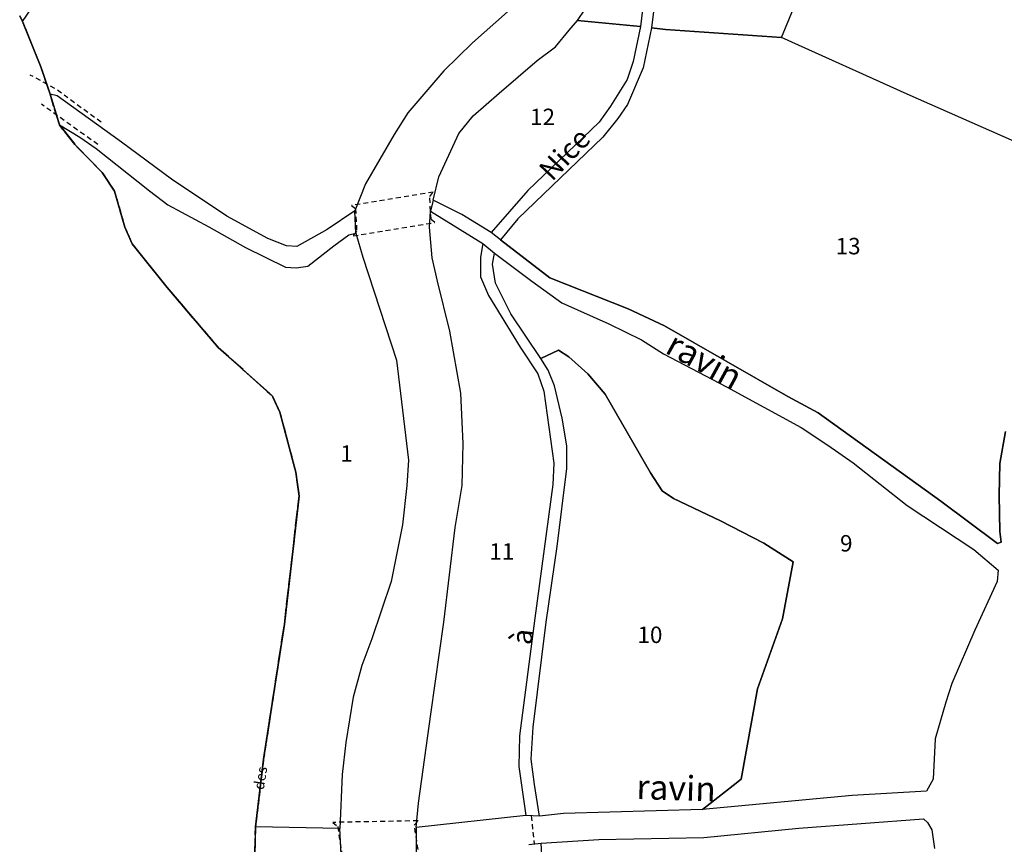
# Model space of a CAD drawing. Units: metres. Extents: x 1030542 to 1040825, y 6335779 to 6352073.
# Drawn here: x 1031042 to 1031162, y 6337287 to 6337387 of the extents above; entities that cross this region are included whole.
import ezdxf
from ezdxf.enums import TextEntityAlignment as Align

# ---------------------------------------------------------------- set-up
doc = ezdxf.new("R2010")
doc.units = ezdxf.units.M
for name, pattern in [('TOPO1', [1, 0.6, -0.4]), ('TOPO2', [2.4, 2, -0.4]), ('TOPO5', [5.4, 3, -1, 0.4, -1])]:
    doc.linetypes.add(name, pattern=pattern)
for name, color, linetype in [('ig_cad_detail_lineaire', 252, 'TOPO1'), ('ig_cad_divers_texte', 8, 'CONTINUOUS'), ('ig_cad_hydro', 140, 'CONTINUOUS'), ('ig_cad_lieudit', 7, 'ByLayer'), ('ig_cad_limcom', 1, 'TOPO5'), ('ig_cad_nom_voie', 8, 'CONTINUOUS'), ('ig_cad_parcel', 3, 'CONTINUOUS'), ('ig_cad_parcel_num', 3, 'CONTINUOUS'), ('ig_cad_section', 20, 'TOPO2')]:
    doc.layers.add(name, color=color, linetype=linetype)
doc.styles.add('Times New Roman', font='times.ttf')

msp = doc.modelspace()

# ---------------------------------------------------------------- linework, layer by layer
at = {"layer": 'ig_cad_detail_lineaire'}
for points in [[(1031042.08, 6337387.16), (1031042.44, 6337386.46), (1031044.64, 6337380.94), (1031045.78, 6337377.62), (1031046.9, 6337373.9), (1031048.79, 6337371.51), (1031052.12, 6337368.11), (1031053.59, 6337365.87), (1031054.86, 6337361.5), (1031055.73, 6337359.47), (1031059.99, 6337354.16), (1031066.21, 6337346.88), (1031072.8, 6337340.98), (1031073.69, 6337339.04), (1031075.63, 6337331.75), (1031076.03, 6337328.82), (1031074.24, 6337313.28), (1031071.72, 6337296.87), (1031070.73, 6337288.67), (1031070.65, 6337285.3)], [(1031051.99, 6337374.23), (1031046.35, 6337378.34), (1031043.37, 6337379.95)], [(1031051.56, 6337371.52), (1031044.71, 6337376.44)], [(1031104.24, 6337289.99), (1031104.6, 6337286.58)]]:
    msp.add_lwpolyline(points, dxfattribs=at)
for points in [[(1031082.6, 6337360.43), (1031092.54, 6337362.06), (1031092.06, 6337362.44), (1031091.9, 6337365.21), (1031092.33, 6337365.74), (1031082.4, 6337364.12), (1031082.88, 6337363.73), (1031083.03, 6337360.97)], [(1031080.86, 6337284.24), (1031091.23, 6337284.42), (1031090.63, 6337284.93), (1031090.03, 6337288.86), (1031090.49, 6337289.4), (1031080.11, 6337289.2), (1031080.72, 6337288.7), (1031081.31, 6337284.77)]]:
    msp.add_lwpolyline(points, close=True, dxfattribs=at)
at = {"layer": 'ig_cad_hydro'}
for points in [[(1031082.93, 6337360.77), (1031082.82, 6337363.45), (1031079.46, 6337361.2), (1031075.75, 6337359.12), (1031074.49, 6337359.21), (1031072.24, 6337360.1), (1031067.26, 6337362.81), (1031060.51, 6337367.33), (1031054.45, 6337371.82), (1031046.62, 6337377.43), (1031045.78, 6337377.62), (1031046.9, 6337373.9), (1031049.4, 6337372.41), (1031051.38, 6337371.05), (1031057.86, 6337365.91), (1031060.09, 6337364.19), (1031065.07, 6337361.53), (1031069.53, 6337359.01), (1031074.36, 6337356.62), (1031075.68, 6337356.54), (1031077.08, 6337356.77), (1031080.26, 6337359.22), (1031082.09, 6337360.54)], [(1031081.13, 6337285.31), (1031080.98, 6337288.45), (1031070.73, 6337288.67), (1031070.65, 6337285.3), (1031075.41, 6337285.48)]]:
    msp.add_lwpolyline(points, close=True, dxfattribs=at)
for points in [[(1031161.86, 6337336.67), (1031161.17, 6337332.77), (1031161.08, 6337328.93), (1031161.18, 6337324.52), (1031161.32, 6337323.22), (1031160.89, 6337323.08), (1031153.99, 6337328.22), (1031139.1, 6337338.93), (1031135.42, 6337340.92), (1031120.45, 6337349.52), (1031116.03, 6337351.57), (1031106.48, 6337355.33), (1031100.52, 6337359.96), (1031099.35, 6337360.85), (1031095.79, 6337363.04), (1031092.31, 6337364.77), (1031092.01, 6337363.44), (1031098.35, 6337359.52), (1031099.77, 6337358.34), (1031104.31, 6337354.93), (1031107.97, 6337352.28), (1031113.65, 6337349.75), (1031117.63, 6337347.79), (1031120.3, 6337346.11), (1031127.98, 6337342.11), (1031137.04, 6337337.16), (1031140.28, 6337335.01), (1031143.37, 6337332.86), (1031149.91, 6337327.67), (1031158.03, 6337322.34), (1031160.98, 6337319.82), (1031160.86, 6337318.47), (1031158.15, 6337312.55), (1031155.36, 6337306.07), (1031154.61, 6337303.8), (1031153.31, 6337299.35), (1031153.08, 6337294.47), (1031152.28, 6337293.01), (1031143.24, 6337292.47), (1031125.03, 6337290.79), (1031108.17, 6337290.3), (1031105.26, 6337289.95), (1031103.58, 6337290.03), (1031090.26, 6337288.57), (1031090.27, 6337285.62)], [(1031103.94, 6337286.51), (1031105.45, 6337286.68), (1031112.44, 6337287.12), (1031125.19, 6337287.38), (1031136.75, 6337288.49), (1031151.89, 6337289.64), (1031152.39, 6337289.19), (1031152.91, 6337288.3), (1031153.25, 6337286.04)]]:
    msp.add_lwpolyline(points, dxfattribs=at)
at = {"layer": 'ig_cad_lieudit'}
msp.add_lwpolyline([(1031042.08, 6337387.16), (1031042.44, 6337386.46), (1031044.64, 6337380.94), (1031045.78, 6337377.62), (1031046.9, 6337373.9), (1031048.79, 6337371.51), (1031052.12, 6337368.11), (1031053.59, 6337365.87), (1031054.86, 6337361.5), (1031055.73, 6337359.47), (1031059.99, 6337354.16), (1031066.21, 6337346.88), (1031072.8, 6337340.98), (1031073.69, 6337339.04), (1031075.63, 6337331.75), (1031076.03, 6337328.82), (1031074.24, 6337313.28), (1031071.72, 6337296.87), (1031070.73, 6337288.67), (1031070.65, 6337285.3)], dxfattribs=at)
at = {"layer": 'ig_cad_limcom'}
msp.add_lwpolyline([(1031042.08, 6337387.16), (1031042.44, 6337386.46), (1031044.64, 6337380.94), (1031045.78, 6337377.62), (1031046.9, 6337373.9), (1031048.79, 6337371.51), (1031052.12, 6337368.11), (1031053.59, 6337365.87), (1031054.86, 6337361.5), (1031055.73, 6337359.47), (1031059.99, 6337354.16), (1031066.21, 6337346.88), (1031072.8, 6337340.98), (1031073.69, 6337339.04), (1031075.63, 6337331.75), (1031076.03, 6337328.82), (1031074.24, 6337313.28), (1031071.72, 6337296.87), (1031070.73, 6337288.67), (1031070.65, 6337285.3)], dxfattribs=at)
msp.add_lwpolyline([(1031042.08, 6337387.16), (1031042.44, 6337386.46), (1031044.64, 6337380.94), (1031045.78, 6337377.62), (1031046.9, 6337373.9), (1031048.79, 6337371.51), (1031052.12, 6337368.11), (1031053.59, 6337365.87), (1031054.86, 6337361.5), (1031055.73, 6337359.47), (1031059.99, 6337354.16), (1031066.21, 6337346.88), (1031072.8, 6337340.98), (1031073.69, 6337339.04), (1031075.63, 6337331.75), (1031076.03, 6337328.82), (1031074.24, 6337313.28), (1031071.72, 6337296.87), (1031070.73, 6337288.67), (1031070.65, 6337285.3)], dxfattribs=at)
msp.add_lwpolyline([(1031042.08, 6337387.16), (1031042.44, 6337386.46), (1031044.64, 6337380.94), (1031045.78, 6337377.62), (1031046.9, 6337373.9), (1031048.79, 6337371.51), (1031052.12, 6337368.11), (1031053.59, 6337365.87), (1031054.86, 6337361.5), (1031055.73, 6337359.47), (1031059.99, 6337354.16), (1031066.21, 6337346.88), (1031072.8, 6337340.98), (1031073.69, 6337339.04), (1031075.63, 6337331.75), (1031076.03, 6337328.82), (1031074.24, 6337313.28), (1031071.72, 6337296.87), (1031070.73, 6337288.67), (1031070.65, 6337285.3)], dxfattribs=at)
msp.add_lwpolyline([(1031042.08, 6337387.16), (1031042.44, 6337386.46), (1031044.64, 6337380.94), (1031045.78, 6337377.62), (1031046.9, 6337373.9), (1031048.79, 6337371.51), (1031052.12, 6337368.11), (1031053.59, 6337365.87), (1031054.86, 6337361.5), (1031055.73, 6337359.47), (1031059.99, 6337354.16), (1031066.21, 6337346.88), (1031072.8, 6337340.98), (1031073.69, 6337339.04), (1031075.63, 6337331.75), (1031076.03, 6337328.82), (1031074.24, 6337313.28), (1031071.72, 6337296.87), (1031070.73, 6337288.67), (1031070.65, 6337285.3)], dxfattribs=at)
msp.add_lwpolyline([(1031042.08, 6337387.16), (1031042.44, 6337386.46), (1031044.64, 6337380.94), (1031045.78, 6337377.62), (1031046.9, 6337373.9), (1031048.79, 6337371.51), (1031052.12, 6337368.11), (1031053.59, 6337365.87), (1031054.86, 6337361.5), (1031055.73, 6337359.47), (1031059.99, 6337354.16), (1031066.21, 6337346.88), (1031072.8, 6337340.98), (1031073.69, 6337339.04), (1031075.63, 6337331.75), (1031076.03, 6337328.82), (1031074.24, 6337313.28), (1031071.72, 6337296.87), (1031070.73, 6337288.67), (1031070.65, 6337285.3)], dxfattribs=at)
msp.add_lwpolyline([(1031042.08, 6337387.16), (1031042.44, 6337386.46), (1031044.64, 6337380.94), (1031045.78, 6337377.62), (1031046.9, 6337373.9), (1031048.79, 6337371.51), (1031052.12, 6337368.11), (1031053.59, 6337365.87), (1031054.86, 6337361.5), (1031055.73, 6337359.47), (1031059.99, 6337354.16), (1031066.21, 6337346.88), (1031072.8, 6337340.98), (1031073.69, 6337339.04), (1031075.63, 6337331.75), (1031076.03, 6337328.82), (1031074.24, 6337313.28), (1031071.72, 6337296.87), (1031070.73, 6337288.67), (1031070.65, 6337285.3)], dxfattribs=at)
msp.add_lwpolyline([(1031042.08, 6337387.16), (1031042.44, 6337386.46), (1031044.64, 6337380.94), (1031045.78, 6337377.62), (1031046.9, 6337373.9), (1031048.79, 6337371.51), (1031052.12, 6337368.11), (1031053.59, 6337365.87), (1031054.86, 6337361.5), (1031055.73, 6337359.47), (1031059.99, 6337354.16), (1031066.21, 6337346.88), (1031072.8, 6337340.98), (1031073.69, 6337339.04), (1031075.63, 6337331.75), (1031076.03, 6337328.82), (1031074.24, 6337313.28), (1031071.72, 6337296.87), (1031070.73, 6337288.67), (1031070.65, 6337285.3)], dxfattribs=at)
msp.add_lwpolyline([(1031042.08, 6337387.16), (1031042.44, 6337386.46), (1031044.64, 6337380.94), (1031045.78, 6337377.62), (1031046.9, 6337373.9), (1031048.79, 6337371.51), (1031052.12, 6337368.11), (1031053.59, 6337365.87), (1031054.86, 6337361.5), (1031055.73, 6337359.47), (1031059.99, 6337354.16), (1031066.21, 6337346.88), (1031072.8, 6337340.98), (1031073.69, 6337339.04), (1031075.63, 6337331.75), (1031076.03, 6337328.82), (1031074.24, 6337313.28), (1031071.72, 6337296.87), (1031070.73, 6337288.67), (1031070.65, 6337285.3)], dxfattribs=at)
msp.add_lwpolyline([(1031042.08, 6337387.16), (1031042.44, 6337386.46), (1031044.64, 6337380.94), (1031045.78, 6337377.62), (1031046.9, 6337373.9), (1031048.79, 6337371.51), (1031052.12, 6337368.11), (1031053.59, 6337365.87), (1031054.86, 6337361.5), (1031055.73, 6337359.47), (1031059.99, 6337354.16), (1031066.21, 6337346.88), (1031072.8, 6337340.98), (1031073.69, 6337339.04), (1031075.63, 6337331.75), (1031076.03, 6337328.82), (1031074.24, 6337313.28), (1031071.72, 6337296.87), (1031070.73, 6337288.67), (1031070.65, 6337285.3)], dxfattribs=at)
msp.add_lwpolyline([(1031042.08, 6337387.16), (1031042.44, 6337386.46), (1031044.64, 6337380.94), (1031045.78, 6337377.62), (1031046.9, 6337373.9), (1031048.79, 6337371.51), (1031052.12, 6337368.11), (1031053.59, 6337365.87), (1031054.86, 6337361.5), (1031055.73, 6337359.47), (1031059.99, 6337354.16), (1031066.21, 6337346.88), (1031072.8, 6337340.98), (1031073.69, 6337339.04), (1031075.63, 6337331.75), (1031076.03, 6337328.82), (1031074.24, 6337313.28), (1031071.72, 6337296.87), (1031070.73, 6337288.67), (1031070.65, 6337285.3)], dxfattribs=at)
msp.add_lwpolyline([(1031042.08, 6337387.16), (1031042.44, 6337386.46), (1031044.64, 6337380.94), (1031045.78, 6337377.62), (1031046.9, 6337373.9), (1031048.79, 6337371.51), (1031052.12, 6337368.11), (1031053.59, 6337365.87), (1031054.86, 6337361.5), (1031055.73, 6337359.47), (1031059.99, 6337354.16), (1031066.21, 6337346.88), (1031072.8, 6337340.98), (1031073.69, 6337339.04), (1031075.63, 6337331.75), (1031076.03, 6337328.82), (1031074.24, 6337313.28), (1031071.72, 6337296.87), (1031070.73, 6337288.67), (1031070.65, 6337285.3)], dxfattribs=at)
msp.add_lwpolyline([(1031042.08, 6337387.16), (1031042.44, 6337386.46), (1031044.64, 6337380.94), (1031045.78, 6337377.62), (1031046.9, 6337373.9), (1031048.79, 6337371.51), (1031052.12, 6337368.11), (1031053.59, 6337365.87), (1031054.86, 6337361.5), (1031055.73, 6337359.47), (1031059.99, 6337354.16), (1031066.21, 6337346.88), (1031072.8, 6337340.98), (1031073.69, 6337339.04), (1031075.63, 6337331.75), (1031076.03, 6337328.82), (1031074.24, 6337313.28), (1031071.72, 6337296.87), (1031070.73, 6337288.67), (1031070.65, 6337285.3)], dxfattribs=at)
msp.add_lwpolyline([(1031042.08, 6337387.16), (1031042.44, 6337386.46), (1031044.64, 6337380.94), (1031045.78, 6337377.62), (1031046.9, 6337373.9), (1031048.79, 6337371.51), (1031052.12, 6337368.11), (1031053.59, 6337365.87), (1031054.86, 6337361.5), (1031055.73, 6337359.47), (1031059.99, 6337354.16), (1031066.21, 6337346.88), (1031072.8, 6337340.98), (1031073.69, 6337339.04), (1031075.63, 6337331.75), (1031076.03, 6337328.82), (1031074.24, 6337313.28), (1031071.72, 6337296.87), (1031070.73, 6337288.67), (1031070.65, 6337285.3)], dxfattribs=at)
msp.add_lwpolyline([(1031042.08, 6337387.16), (1031042.44, 6337386.46), (1031044.64, 6337380.94), (1031045.78, 6337377.62), (1031046.9, 6337373.9), (1031048.79, 6337371.51), (1031052.12, 6337368.11), (1031053.59, 6337365.87), (1031054.86, 6337361.5), (1031055.73, 6337359.47), (1031059.99, 6337354.16), (1031066.21, 6337346.88), (1031072.8, 6337340.98), (1031073.69, 6337339.04), (1031075.63, 6337331.75), (1031076.03, 6337328.82), (1031074.24, 6337313.28), (1031071.72, 6337296.87), (1031070.73, 6337288.67), (1031070.65, 6337285.3)], dxfattribs=at)
msp.add_lwpolyline([(1031042.08, 6337387.16), (1031042.44, 6337386.46), (1031044.64, 6337380.94), (1031045.78, 6337377.62), (1031046.9, 6337373.9), (1031048.79, 6337371.51), (1031052.12, 6337368.11), (1031053.59, 6337365.87), (1031054.86, 6337361.5), (1031055.73, 6337359.47), (1031059.99, 6337354.16), (1031066.21, 6337346.88), (1031072.8, 6337340.98), (1031073.69, 6337339.04), (1031075.63, 6337331.75), (1031076.03, 6337328.82), (1031074.24, 6337313.28), (1031071.72, 6337296.87), (1031070.73, 6337288.67), (1031070.65, 6337285.3)], dxfattribs=at)
msp.add_lwpolyline([(1031042.08, 6337387.16), (1031042.44, 6337386.46), (1031044.64, 6337380.94), (1031045.78, 6337377.62), (1031046.9, 6337373.9), (1031048.79, 6337371.51), (1031052.12, 6337368.11), (1031053.59, 6337365.87), (1031054.86, 6337361.5), (1031055.73, 6337359.47), (1031059.99, 6337354.16), (1031066.21, 6337346.88), (1031072.8, 6337340.98), (1031073.69, 6337339.04), (1031075.63, 6337331.75), (1031076.03, 6337328.82), (1031074.24, 6337313.28), (1031071.72, 6337296.87), (1031070.73, 6337288.67), (1031070.65, 6337285.3)], dxfattribs=at)
msp.add_lwpolyline([(1031042.08, 6337387.16), (1031042.44, 6337386.46), (1031044.64, 6337380.94), (1031045.78, 6337377.62), (1031046.9, 6337373.9), (1031048.79, 6337371.51), (1031052.12, 6337368.11), (1031053.59, 6337365.87), (1031054.86, 6337361.5), (1031055.73, 6337359.47), (1031059.99, 6337354.16), (1031066.21, 6337346.88), (1031072.8, 6337340.98), (1031073.69, 6337339.04), (1031075.63, 6337331.75), (1031076.03, 6337328.82), (1031074.24, 6337313.28), (1031071.72, 6337296.87), (1031070.73, 6337288.67), (1031070.65, 6337285.3)], dxfattribs=at)
msp.add_lwpolyline([(1031042.08, 6337387.16), (1031042.44, 6337386.46), (1031044.64, 6337380.94), (1031045.78, 6337377.62), (1031046.9, 6337373.9), (1031048.79, 6337371.51), (1031052.12, 6337368.11), (1031053.59, 6337365.87), (1031054.86, 6337361.5), (1031055.73, 6337359.47), (1031059.99, 6337354.16), (1031066.21, 6337346.88), (1031072.8, 6337340.98), (1031073.69, 6337339.04), (1031075.63, 6337331.75), (1031076.03, 6337328.82), (1031074.24, 6337313.28), (1031071.72, 6337296.87), (1031070.73, 6337288.67), (1031070.65, 6337285.3)], dxfattribs=at)
msp.add_lwpolyline([(1031042.08, 6337387.16), (1031042.44, 6337386.46), (1031044.64, 6337380.94), (1031045.78, 6337377.62), (1031046.9, 6337373.9), (1031048.79, 6337371.51), (1031052.12, 6337368.11), (1031053.59, 6337365.87), (1031054.86, 6337361.5), (1031055.73, 6337359.47), (1031059.99, 6337354.16), (1031066.21, 6337346.88), (1031072.8, 6337340.98), (1031073.69, 6337339.04), (1031075.63, 6337331.75), (1031076.03, 6337328.82), (1031074.24, 6337313.28), (1031071.72, 6337296.87), (1031070.73, 6337288.67), (1031070.65, 6337285.3)], dxfattribs=at)
msp.add_lwpolyline([(1031042.08, 6337387.16), (1031042.44, 6337386.46), (1031044.64, 6337380.94), (1031045.78, 6337377.62), (1031046.9, 6337373.9), (1031048.79, 6337371.51), (1031052.12, 6337368.11), (1031053.59, 6337365.87), (1031054.86, 6337361.5), (1031055.73, 6337359.47), (1031059.99, 6337354.16), (1031066.21, 6337346.88), (1031072.8, 6337340.98), (1031073.69, 6337339.04), (1031075.63, 6337331.75), (1031076.03, 6337328.82), (1031074.24, 6337313.28), (1031071.72, 6337296.87), (1031070.73, 6337288.67), (1031070.65, 6337285.3)], dxfattribs=at)
msp.add_lwpolyline([(1031042.08, 6337387.16), (1031042.44, 6337386.46), (1031044.64, 6337380.94), (1031045.78, 6337377.62), (1031046.9, 6337373.9), (1031048.79, 6337371.51), (1031052.12, 6337368.11), (1031053.59, 6337365.87), (1031054.86, 6337361.5), (1031055.73, 6337359.47), (1031059.99, 6337354.16), (1031066.21, 6337346.88), (1031072.8, 6337340.98), (1031073.69, 6337339.04), (1031075.63, 6337331.75), (1031076.03, 6337328.82), (1031074.24, 6337313.28), (1031071.72, 6337296.87), (1031070.73, 6337288.67), (1031070.65, 6337285.3)], dxfattribs=at)
msp.add_lwpolyline([(1031042.08, 6337387.16), (1031042.44, 6337386.46), (1031044.64, 6337380.94), (1031045.78, 6337377.62), (1031046.9, 6337373.9), (1031048.79, 6337371.51), (1031052.12, 6337368.11), (1031053.59, 6337365.87), (1031054.86, 6337361.5), (1031055.73, 6337359.47), (1031059.99, 6337354.16), (1031066.21, 6337346.88), (1031072.8, 6337340.98), (1031073.69, 6337339.04), (1031075.63, 6337331.75), (1031076.03, 6337328.82), (1031074.24, 6337313.28), (1031071.72, 6337296.87), (1031070.73, 6337288.67), (1031070.65, 6337285.3)], dxfattribs=at)
msp.add_lwpolyline([(1031042.08, 6337387.16), (1031042.44, 6337386.46), (1031044.64, 6337380.94), (1031045.78, 6337377.62), (1031046.9, 6337373.9), (1031048.79, 6337371.51), (1031052.12, 6337368.11), (1031053.59, 6337365.87), (1031054.86, 6337361.5), (1031055.73, 6337359.47), (1031059.99, 6337354.16), (1031066.21, 6337346.88), (1031072.8, 6337340.98), (1031073.69, 6337339.04), (1031075.63, 6337331.75), (1031076.03, 6337328.82), (1031074.24, 6337313.28), (1031071.72, 6337296.87), (1031070.73, 6337288.67), (1031070.65, 6337285.3)], dxfattribs=at)
msp.add_lwpolyline([(1031042.08, 6337387.16), (1031042.44, 6337386.46), (1031044.64, 6337380.94), (1031045.78, 6337377.62), (1031046.9, 6337373.9), (1031048.79, 6337371.51), (1031052.12, 6337368.11), (1031053.59, 6337365.87), (1031054.86, 6337361.5), (1031055.73, 6337359.47), (1031059.99, 6337354.16), (1031066.21, 6337346.88), (1031072.8, 6337340.98), (1031073.69, 6337339.04), (1031075.63, 6337331.75), (1031076.03, 6337328.82), (1031074.24, 6337313.28), (1031071.72, 6337296.87), (1031070.73, 6337288.67), (1031070.65, 6337285.3)], dxfattribs=at)
msp.add_lwpolyline([(1031042.08, 6337387.16), (1031042.44, 6337386.46), (1031044.64, 6337380.94), (1031045.78, 6337377.62), (1031046.9, 6337373.9), (1031048.79, 6337371.51), (1031052.12, 6337368.11), (1031053.59, 6337365.87), (1031054.86, 6337361.5), (1031055.73, 6337359.47), (1031059.99, 6337354.16), (1031066.21, 6337346.88), (1031072.8, 6337340.98), (1031073.69, 6337339.04), (1031075.63, 6337331.75), (1031076.03, 6337328.82), (1031074.24, 6337313.28), (1031071.72, 6337296.87), (1031070.73, 6337288.67), (1031070.65, 6337285.3)], dxfattribs=at)
msp.add_lwpolyline([(1031042.08, 6337387.16), (1031042.44, 6337386.46), (1031044.64, 6337380.94), (1031045.78, 6337377.62), (1031046.9, 6337373.9), (1031048.79, 6337371.51), (1031052.12, 6337368.11), (1031053.59, 6337365.87), (1031054.86, 6337361.5), (1031055.73, 6337359.47), (1031059.99, 6337354.16), (1031066.21, 6337346.88), (1031072.8, 6337340.98), (1031073.69, 6337339.04), (1031075.63, 6337331.75), (1031076.03, 6337328.82), (1031074.24, 6337313.28), (1031071.72, 6337296.87), (1031070.73, 6337288.67), (1031070.65, 6337285.3)], dxfattribs=at)
msp.add_lwpolyline([(1031042.08, 6337387.16), (1031042.44, 6337386.46), (1031044.64, 6337380.94), (1031045.78, 6337377.62), (1031046.9, 6337373.9), (1031048.79, 6337371.51), (1031052.12, 6337368.11), (1031053.59, 6337365.87), (1031054.86, 6337361.5), (1031055.73, 6337359.47), (1031059.99, 6337354.16), (1031066.21, 6337346.88), (1031072.8, 6337340.98), (1031073.69, 6337339.04), (1031075.63, 6337331.75), (1031076.03, 6337328.82), (1031074.24, 6337313.28), (1031071.72, 6337296.87), (1031070.73, 6337288.67), (1031070.65, 6337285.3)], dxfattribs=at)
msp.add_lwpolyline([(1031042.08, 6337387.16), (1031042.44, 6337386.46), (1031044.64, 6337380.94), (1031045.78, 6337377.62), (1031046.9, 6337373.9), (1031048.79, 6337371.51), (1031052.12, 6337368.11), (1031053.59, 6337365.87), (1031054.86, 6337361.5), (1031055.73, 6337359.47), (1031059.99, 6337354.16), (1031066.21, 6337346.88), (1031072.8, 6337340.98), (1031073.69, 6337339.04), (1031075.63, 6337331.75), (1031076.03, 6337328.82), (1031074.24, 6337313.28), (1031071.72, 6337296.87), (1031070.73, 6337288.67), (1031070.65, 6337285.3)], dxfattribs=at)
msp.add_lwpolyline([(1031042.08, 6337387.16), (1031042.44, 6337386.46), (1031044.64, 6337380.94), (1031045.78, 6337377.62), (1031046.9, 6337373.9), (1031048.79, 6337371.51), (1031052.12, 6337368.11), (1031053.59, 6337365.87), (1031054.86, 6337361.5), (1031055.73, 6337359.47), (1031059.99, 6337354.16), (1031066.21, 6337346.88), (1031072.8, 6337340.98), (1031073.69, 6337339.04), (1031075.63, 6337331.75), (1031076.03, 6337328.82), (1031074.24, 6337313.28), (1031071.72, 6337296.87), (1031070.73, 6337288.67), (1031070.65, 6337285.3)], dxfattribs=at)
msp.add_lwpolyline([(1031042.08, 6337387.16), (1031042.44, 6337386.46), (1031044.64, 6337380.94), (1031045.78, 6337377.62), (1031046.9, 6337373.9), (1031048.79, 6337371.51), (1031052.12, 6337368.11), (1031053.59, 6337365.87), (1031054.86, 6337361.5), (1031055.73, 6337359.47), (1031059.99, 6337354.16), (1031066.21, 6337346.88), (1031072.8, 6337340.98), (1031073.69, 6337339.04), (1031075.63, 6337331.75), (1031076.03, 6337328.82), (1031074.24, 6337313.28), (1031071.72, 6337296.87), (1031070.73, 6337288.67), (1031070.65, 6337285.3)], dxfattribs=at)
msp.add_lwpolyline([(1031042.08, 6337387.16), (1031042.44, 6337386.46), (1031044.64, 6337380.94), (1031045.78, 6337377.62), (1031046.9, 6337373.9), (1031048.79, 6337371.51), (1031052.12, 6337368.11), (1031053.59, 6337365.87), (1031054.86, 6337361.5), (1031055.73, 6337359.47), (1031059.99, 6337354.16), (1031066.21, 6337346.88), (1031072.8, 6337340.98), (1031073.69, 6337339.04), (1031075.63, 6337331.75), (1031076.03, 6337328.82), (1031074.24, 6337313.28), (1031071.72, 6337296.87), (1031070.73, 6337288.67), (1031070.65, 6337285.3)], dxfattribs=at)
msp.add_lwpolyline([(1031042.08, 6337387.16), (1031042.44, 6337386.46), (1031044.64, 6337380.94), (1031045.78, 6337377.62), (1031046.9, 6337373.9), (1031048.79, 6337371.51), (1031052.12, 6337368.11), (1031053.59, 6337365.87), (1031054.86, 6337361.5), (1031055.73, 6337359.47), (1031059.99, 6337354.16), (1031066.21, 6337346.88), (1031072.8, 6337340.98), (1031073.69, 6337339.04), (1031075.63, 6337331.75), (1031076.03, 6337328.82), (1031074.24, 6337313.28), (1031071.72, 6337296.87), (1031070.73, 6337288.67), (1031070.65, 6337285.3)], dxfattribs=at)
msp.add_lwpolyline([(1031042.08, 6337387.16), (1031042.44, 6337386.46), (1031044.64, 6337380.94), (1031045.78, 6337377.62), (1031046.9, 6337373.9), (1031048.79, 6337371.51), (1031052.12, 6337368.11), (1031053.59, 6337365.87), (1031054.86, 6337361.5), (1031055.73, 6337359.47), (1031059.99, 6337354.16), (1031066.21, 6337346.88), (1031072.8, 6337340.98), (1031073.69, 6337339.04), (1031075.63, 6337331.75), (1031076.03, 6337328.82), (1031074.24, 6337313.28), (1031071.72, 6337296.87), (1031070.73, 6337288.67), (1031070.65, 6337285.3)], dxfattribs=at)
msp.add_lwpolyline([(1031042.08, 6337387.16), (1031042.44, 6337386.46), (1031044.64, 6337380.94), (1031045.78, 6337377.62), (1031046.9, 6337373.9), (1031048.79, 6337371.51), (1031052.12, 6337368.11), (1031053.59, 6337365.87), (1031054.86, 6337361.5), (1031055.73, 6337359.47), (1031059.99, 6337354.16), (1031066.21, 6337346.88), (1031072.8, 6337340.98), (1031073.69, 6337339.04), (1031075.63, 6337331.75), (1031076.03, 6337328.82), (1031074.24, 6337313.28), (1031071.72, 6337296.87), (1031070.73, 6337288.67), (1031070.65, 6337285.3)], dxfattribs=at)
msp.add_lwpolyline([(1031042.08, 6337387.16), (1031042.44, 6337386.46), (1031044.64, 6337380.94), (1031045.78, 6337377.62), (1031046.9, 6337373.9), (1031048.79, 6337371.51), (1031052.12, 6337368.11), (1031053.59, 6337365.87), (1031054.86, 6337361.5), (1031055.73, 6337359.47), (1031059.99, 6337354.16), (1031066.21, 6337346.88), (1031072.8, 6337340.98), (1031073.69, 6337339.04), (1031075.63, 6337331.75), (1031076.03, 6337328.82), (1031074.24, 6337313.28), (1031071.72, 6337296.87), (1031070.73, 6337288.67), (1031070.65, 6337285.3)], dxfattribs=at)
msp.add_lwpolyline([(1031042.08, 6337387.16), (1031042.44, 6337386.46), (1031044.64, 6337380.94), (1031045.78, 6337377.62), (1031046.9, 6337373.9), (1031048.79, 6337371.51), (1031052.12, 6337368.11), (1031053.59, 6337365.87), (1031054.86, 6337361.5), (1031055.73, 6337359.47), (1031059.99, 6337354.16), (1031066.21, 6337346.88), (1031072.8, 6337340.98), (1031073.69, 6337339.04), (1031075.63, 6337331.75), (1031076.03, 6337328.82), (1031074.24, 6337313.28), (1031071.72, 6337296.87), (1031070.73, 6337288.67), (1031070.65, 6337285.3)], dxfattribs=at)
msp.add_lwpolyline([(1031042.08, 6337387.16), (1031042.44, 6337386.46), (1031044.64, 6337380.94), (1031045.78, 6337377.62), (1031046.9, 6337373.9), (1031048.79, 6337371.51), (1031052.12, 6337368.11), (1031053.59, 6337365.87), (1031054.86, 6337361.5), (1031055.73, 6337359.47), (1031059.99, 6337354.16), (1031066.21, 6337346.88), (1031072.8, 6337340.98), (1031073.69, 6337339.04), (1031075.63, 6337331.75), (1031076.03, 6337328.82), (1031074.24, 6337313.28), (1031071.72, 6337296.87), (1031070.73, 6337288.67), (1031070.65, 6337285.3)], dxfattribs=at)
msp.add_lwpolyline([(1031042.08, 6337387.16), (1031042.44, 6337386.46), (1031044.64, 6337380.94), (1031045.78, 6337377.62), (1031046.9, 6337373.9), (1031048.79, 6337371.51), (1031052.12, 6337368.11), (1031053.59, 6337365.87), (1031054.86, 6337361.5), (1031055.73, 6337359.47), (1031059.99, 6337354.16), (1031066.21, 6337346.88), (1031072.8, 6337340.98), (1031073.69, 6337339.04), (1031075.63, 6337331.75), (1031076.03, 6337328.82), (1031074.24, 6337313.28), (1031071.72, 6337296.87), (1031070.73, 6337288.67), (1031070.65, 6337285.3)], dxfattribs=at)
msp.add_lwpolyline([(1031042.08, 6337387.16), (1031042.44, 6337386.46), (1031044.64, 6337380.94), (1031045.78, 6337377.62), (1031046.9, 6337373.9), (1031048.79, 6337371.51), (1031052.12, 6337368.11), (1031053.59, 6337365.87), (1031054.86, 6337361.5), (1031055.73, 6337359.47), (1031059.99, 6337354.16), (1031066.21, 6337346.88), (1031072.8, 6337340.98), (1031073.69, 6337339.04), (1031075.63, 6337331.75), (1031076.03, 6337328.82), (1031074.24, 6337313.28), (1031071.72, 6337296.87), (1031070.73, 6337288.67), (1031070.65, 6337285.3)], dxfattribs=at)
msp.add_lwpolyline([(1031042.08, 6337387.16), (1031042.44, 6337386.46), (1031044.64, 6337380.94), (1031045.78, 6337377.62), (1031046.9, 6337373.9), (1031048.79, 6337371.51), (1031052.12, 6337368.11), (1031053.59, 6337365.87), (1031054.86, 6337361.5), (1031055.73, 6337359.47), (1031059.99, 6337354.16), (1031066.21, 6337346.88), (1031072.8, 6337340.98), (1031073.69, 6337339.04), (1031075.63, 6337331.75), (1031076.03, 6337328.82), (1031074.24, 6337313.28), (1031071.72, 6337296.87), (1031070.73, 6337288.67), (1031070.65, 6337285.3)], dxfattribs=at)
msp.add_lwpolyline([(1031042.08, 6337387.16), (1031042.44, 6337386.46), (1031044.64, 6337380.94), (1031045.78, 6337377.62), (1031046.9, 6337373.9), (1031048.79, 6337371.51), (1031052.12, 6337368.11), (1031053.59, 6337365.87), (1031054.86, 6337361.5), (1031055.73, 6337359.47), (1031059.99, 6337354.16), (1031066.21, 6337346.88), (1031072.8, 6337340.98), (1031073.69, 6337339.04), (1031075.63, 6337331.75), (1031076.03, 6337328.82), (1031074.24, 6337313.28), (1031071.72, 6337296.87), (1031070.73, 6337288.67), (1031070.65, 6337285.3)], dxfattribs=at)
msp.add_lwpolyline([(1031042.08, 6337387.16), (1031042.44, 6337386.46), (1031044.64, 6337380.94), (1031045.78, 6337377.62), (1031046.9, 6337373.9), (1031048.79, 6337371.51), (1031052.12, 6337368.11), (1031053.59, 6337365.87), (1031054.86, 6337361.5), (1031055.73, 6337359.47), (1031059.99, 6337354.16), (1031066.21, 6337346.88), (1031072.8, 6337340.98), (1031073.69, 6337339.04), (1031075.63, 6337331.75), (1031076.03, 6337328.82), (1031074.24, 6337313.28), (1031071.72, 6337296.87), (1031070.73, 6337288.67), (1031070.65, 6337285.3)], dxfattribs=at)
msp.add_lwpolyline([(1031042.08, 6337387.16), (1031042.44, 6337386.46), (1031044.64, 6337380.94), (1031045.78, 6337377.62), (1031046.9, 6337373.9), (1031048.79, 6337371.51), (1031052.12, 6337368.11), (1031053.59, 6337365.87), (1031054.86, 6337361.5), (1031055.73, 6337359.47), (1031059.99, 6337354.16), (1031066.21, 6337346.88), (1031072.8, 6337340.98), (1031073.69, 6337339.04), (1031075.63, 6337331.75), (1031076.03, 6337328.82), (1031074.24, 6337313.28), (1031071.72, 6337296.87), (1031070.73, 6337288.67), (1031070.65, 6337285.3)], dxfattribs=at)
msp.add_lwpolyline([(1031042.08, 6337387.16), (1031042.44, 6337386.46), (1031044.64, 6337380.94), (1031045.78, 6337377.62), (1031046.9, 6337373.9), (1031048.79, 6337371.51), (1031052.12, 6337368.11), (1031053.59, 6337365.87), (1031054.86, 6337361.5), (1031055.73, 6337359.47), (1031059.99, 6337354.16), (1031066.21, 6337346.88), (1031072.8, 6337340.98), (1031073.69, 6337339.04), (1031075.63, 6337331.75), (1031076.03, 6337328.82), (1031074.24, 6337313.28), (1031071.72, 6337296.87), (1031070.73, 6337288.67), (1031070.65, 6337285.3)], dxfattribs=at)
msp.add_lwpolyline([(1031042.08, 6337387.16), (1031042.44, 6337386.46), (1031044.64, 6337380.94), (1031045.78, 6337377.62), (1031046.9, 6337373.9), (1031048.79, 6337371.51), (1031052.12, 6337368.11), (1031053.59, 6337365.87), (1031054.86, 6337361.5), (1031055.73, 6337359.47), (1031059.99, 6337354.16), (1031066.21, 6337346.88), (1031072.8, 6337340.98), (1031073.69, 6337339.04), (1031075.63, 6337331.75), (1031076.03, 6337328.82), (1031074.24, 6337313.28), (1031071.72, 6337296.87), (1031070.73, 6337288.67), (1031070.65, 6337285.3)], dxfattribs=at)
msp.add_lwpolyline([(1031042.08, 6337387.16), (1031042.44, 6337386.46), (1031044.64, 6337380.94), (1031045.78, 6337377.62), (1031046.9, 6337373.9), (1031048.79, 6337371.51), (1031052.12, 6337368.11), (1031053.59, 6337365.87), (1031054.86, 6337361.5), (1031055.73, 6337359.47), (1031059.99, 6337354.16), (1031066.21, 6337346.88), (1031072.8, 6337340.98), (1031073.69, 6337339.04), (1031075.63, 6337331.75), (1031076.03, 6337328.82), (1031074.24, 6337313.28), (1031071.72, 6337296.87), (1031070.73, 6337288.67), (1031070.65, 6337285.3)], dxfattribs=at)
msp.add_lwpolyline([(1031042.08, 6337387.16), (1031042.44, 6337386.46), (1031044.64, 6337380.94), (1031045.78, 6337377.62), (1031046.9, 6337373.9), (1031048.79, 6337371.51), (1031052.12, 6337368.11), (1031053.59, 6337365.87), (1031054.86, 6337361.5), (1031055.73, 6337359.47), (1031059.99, 6337354.16), (1031066.21, 6337346.88), (1031072.8, 6337340.98), (1031073.69, 6337339.04), (1031075.63, 6337331.75), (1031076.03, 6337328.82), (1031074.24, 6337313.28), (1031071.72, 6337296.87), (1031070.73, 6337288.67), (1031070.65, 6337285.3)], dxfattribs=at)
msp.add_lwpolyline([(1031042.08, 6337387.16), (1031042.44, 6337386.46), (1031044.64, 6337380.94), (1031045.78, 6337377.62), (1031046.9, 6337373.9), (1031048.79, 6337371.51), (1031052.12, 6337368.11), (1031053.59, 6337365.87), (1031054.86, 6337361.5), (1031055.73, 6337359.47), (1031059.99, 6337354.16), (1031066.21, 6337346.88), (1031072.8, 6337340.98), (1031073.69, 6337339.04), (1031075.63, 6337331.75), (1031076.03, 6337328.82), (1031074.24, 6337313.28), (1031071.72, 6337296.87), (1031070.73, 6337288.67), (1031070.65, 6337285.3)], dxfattribs=at)
msp.add_lwpolyline([(1031042.08, 6337387.16), (1031042.44, 6337386.46), (1031044.64, 6337380.94), (1031045.78, 6337377.62), (1031046.9, 6337373.9), (1031048.79, 6337371.51), (1031052.12, 6337368.11), (1031053.59, 6337365.87), (1031054.86, 6337361.5), (1031055.73, 6337359.47), (1031059.99, 6337354.16), (1031066.21, 6337346.88), (1031072.8, 6337340.98), (1031073.69, 6337339.04), (1031075.63, 6337331.75), (1031076.03, 6337328.82), (1031074.24, 6337313.28), (1031071.72, 6337296.87), (1031070.73, 6337288.67), (1031070.65, 6337285.3)], dxfattribs=at)
msp.add_lwpolyline([(1031042.08, 6337387.16), (1031042.44, 6337386.46), (1031044.64, 6337380.94), (1031045.78, 6337377.62), (1031046.9, 6337373.9), (1031048.79, 6337371.51), (1031052.12, 6337368.11), (1031053.59, 6337365.87), (1031054.86, 6337361.5), (1031055.73, 6337359.47), (1031059.99, 6337354.16), (1031066.21, 6337346.88), (1031072.8, 6337340.98), (1031073.69, 6337339.04), (1031075.63, 6337331.75), (1031076.03, 6337328.82), (1031074.24, 6337313.28), (1031071.72, 6337296.87), (1031070.73, 6337288.67), (1031070.65, 6337285.3)], dxfattribs=at)
msp.add_lwpolyline([(1031042.08, 6337387.16), (1031042.44, 6337386.46), (1031044.64, 6337380.94), (1031045.78, 6337377.62), (1031046.9, 6337373.9), (1031048.79, 6337371.51), (1031052.12, 6337368.11), (1031053.59, 6337365.87), (1031054.86, 6337361.5), (1031055.73, 6337359.47), (1031059.99, 6337354.16), (1031066.21, 6337346.88), (1031072.8, 6337340.98), (1031073.69, 6337339.04), (1031075.63, 6337331.75), (1031076.03, 6337328.82), (1031074.24, 6337313.28), (1031071.72, 6337296.87), (1031070.73, 6337288.67), (1031070.65, 6337285.3)], dxfattribs=at)
msp.add_lwpolyline([(1031042.08, 6337387.16), (1031042.44, 6337386.46), (1031044.64, 6337380.94), (1031045.78, 6337377.62), (1031046.9, 6337373.9), (1031048.79, 6337371.51), (1031052.12, 6337368.11), (1031053.59, 6337365.87), (1031054.86, 6337361.5), (1031055.73, 6337359.47), (1031059.99, 6337354.16), (1031066.21, 6337346.88), (1031072.8, 6337340.98), (1031073.69, 6337339.04), (1031075.63, 6337331.75), (1031076.03, 6337328.82), (1031074.24, 6337313.28), (1031071.72, 6337296.87), (1031070.73, 6337288.67), (1031070.65, 6337285.3)], dxfattribs=at)
msp.add_lwpolyline([(1031042.08, 6337387.16), (1031042.44, 6337386.46), (1031044.64, 6337380.94), (1031045.78, 6337377.62), (1031046.9, 6337373.9), (1031048.79, 6337371.51), (1031052.12, 6337368.11), (1031053.59, 6337365.87), (1031054.86, 6337361.5), (1031055.73, 6337359.47), (1031059.99, 6337354.16), (1031066.21, 6337346.88), (1031072.8, 6337340.98), (1031073.69, 6337339.04), (1031075.63, 6337331.75), (1031076.03, 6337328.82), (1031074.24, 6337313.28), (1031071.72, 6337296.87), (1031070.73, 6337288.67), (1031070.65, 6337285.3)], dxfattribs=at)
msp.add_lwpolyline([(1031042.08, 6337387.16), (1031042.44, 6337386.46), (1031044.64, 6337380.94), (1031045.78, 6337377.62), (1031046.9, 6337373.9), (1031048.79, 6337371.51), (1031052.12, 6337368.11), (1031053.59, 6337365.87), (1031054.86, 6337361.5), (1031055.73, 6337359.47), (1031059.99, 6337354.16), (1031066.21, 6337346.88), (1031072.8, 6337340.98), (1031073.69, 6337339.04), (1031075.63, 6337331.75), (1031076.03, 6337328.82), (1031074.24, 6337313.28), (1031071.72, 6337296.87), (1031070.73, 6337288.67), (1031070.65, 6337285.3)], dxfattribs=at)
msp.add_lwpolyline([(1031042.08, 6337387.16), (1031042.44, 6337386.46), (1031044.64, 6337380.94), (1031045.78, 6337377.62), (1031046.9, 6337373.9), (1031048.79, 6337371.51), (1031052.12, 6337368.11), (1031053.59, 6337365.87), (1031054.86, 6337361.5), (1031055.73, 6337359.47), (1031059.99, 6337354.16), (1031066.21, 6337346.88), (1031072.8, 6337340.98), (1031073.69, 6337339.04), (1031075.63, 6337331.75), (1031076.03, 6337328.82), (1031074.24, 6337313.28), (1031071.72, 6337296.87), (1031070.73, 6337288.67), (1031070.65, 6337285.3)], dxfattribs=at)
msp.add_lwpolyline([(1031042.08, 6337387.16), (1031042.44, 6337386.46), (1031044.64, 6337380.94), (1031045.78, 6337377.62), (1031046.9, 6337373.9), (1031048.79, 6337371.51), (1031052.12, 6337368.11), (1031053.59, 6337365.87), (1031054.86, 6337361.5), (1031055.73, 6337359.47), (1031059.99, 6337354.16), (1031066.21, 6337346.88), (1031072.8, 6337340.98), (1031073.69, 6337339.04), (1031075.63, 6337331.75), (1031076.03, 6337328.82), (1031074.24, 6337313.28), (1031071.72, 6337296.87), (1031070.73, 6337288.67), (1031070.65, 6337285.3)], dxfattribs=at)
msp.add_lwpolyline([(1031042.08, 6337387.16), (1031042.44, 6337386.46), (1031044.64, 6337380.94), (1031045.78, 6337377.62), (1031046.9, 6337373.9), (1031048.79, 6337371.51), (1031052.12, 6337368.11), (1031053.59, 6337365.87), (1031054.86, 6337361.5), (1031055.73, 6337359.47), (1031059.99, 6337354.16), (1031066.21, 6337346.88), (1031072.8, 6337340.98), (1031073.69, 6337339.04), (1031075.63, 6337331.75), (1031076.03, 6337328.82), (1031074.24, 6337313.28), (1031071.72, 6337296.87), (1031070.73, 6337288.67), (1031070.65, 6337285.3)], dxfattribs=at)
msp.add_lwpolyline([(1031042.08, 6337387.16), (1031042.44, 6337386.46), (1031044.64, 6337380.94), (1031045.78, 6337377.62), (1031046.9, 6337373.9), (1031048.79, 6337371.51), (1031052.12, 6337368.11), (1031053.59, 6337365.87), (1031054.86, 6337361.5), (1031055.73, 6337359.47), (1031059.99, 6337354.16), (1031066.21, 6337346.88), (1031072.8, 6337340.98), (1031073.69, 6337339.04), (1031075.63, 6337331.75), (1031076.03, 6337328.82), (1031074.24, 6337313.28), (1031071.72, 6337296.87), (1031070.73, 6337288.67), (1031070.65, 6337285.3)], dxfattribs=at)
msp.add_lwpolyline([(1031042.08, 6337387.16), (1031042.44, 6337386.46), (1031044.64, 6337380.94), (1031045.78, 6337377.62), (1031046.9, 6337373.9), (1031048.79, 6337371.51), (1031052.12, 6337368.11), (1031053.59, 6337365.87), (1031054.86, 6337361.5), (1031055.73, 6337359.47), (1031059.99, 6337354.16), (1031066.21, 6337346.88), (1031072.8, 6337340.98), (1031073.69, 6337339.04), (1031075.63, 6337331.75), (1031076.03, 6337328.82), (1031074.24, 6337313.28), (1031071.72, 6337296.87), (1031070.73, 6337288.67), (1031070.65, 6337285.3)], dxfattribs=at)
msp.add_lwpolyline([(1031042.08, 6337387.16), (1031042.44, 6337386.46), (1031044.64, 6337380.94), (1031045.78, 6337377.62), (1031046.9, 6337373.9), (1031048.79, 6337371.51), (1031052.12, 6337368.11), (1031053.59, 6337365.87), (1031054.86, 6337361.5), (1031055.73, 6337359.47), (1031059.99, 6337354.16), (1031066.21, 6337346.88), (1031072.8, 6337340.98), (1031073.69, 6337339.04), (1031075.63, 6337331.75), (1031076.03, 6337328.82), (1031074.24, 6337313.28), (1031071.72, 6337296.87), (1031070.73, 6337288.67), (1031070.65, 6337285.3)], dxfattribs=at)
at = {"layer": 'ig_cad_parcel'}
for points in [[(1031117.52, 6337385.86), (1031109.87, 6337386.58), (1031110.81, 6337387.95), (1031112.21, 6337390.44), (1031113.94, 6337394.89), (1031114.73, 6337398), (1031117.75, 6337412.54), (1031118.76, 6337418.12), (1031120.98, 6337429.35), (1031118.34, 6337438.03), (1031121.81, 6337436.76), (1031123.04, 6337435.22), (1031123.79, 6337432.55), (1031124.54, 6337427.79), (1031124.6, 6337425.21), (1031124.33, 6337420.47), (1031120.88, 6337411.97), (1031119.2, 6337407.09), (1031118.55, 6337403.97), (1031117.89, 6337388.91)], [(1031117.52, 6337385.86), (1031116.63, 6337381.6), (1031115.9, 6337379.42), (1031113.85, 6337376.18), (1031112.49, 6337374.25), (1031103.84, 6337365.93), (1031099.35, 6337360.85), (1031095.79, 6337363.04), (1031092.31, 6337364.77), (1031093.01, 6337367.59), (1031095.42, 6337372.88), (1031097.2, 6337375), (1031100.33, 6337377.77), (1031104.96, 6337381.72), (1031107.17, 6337383.37), (1031108.85, 6337385.39), (1031109.87, 6337386.58)], [(1031070.73, 6337288.67), (1031071.72, 6337296.87), (1031074.24, 6337313.28), (1031076.03, 6337328.82), (1031075.63, 6337331.75), (1031073.69, 6337339.04), (1031072.8, 6337340.98), (1031066.21, 6337346.88), (1031059.99, 6337354.16), (1031055.73, 6337359.47), (1031054.86, 6337361.5), (1031053.59, 6337365.87), (1031052.12, 6337368.11), (1031048.79, 6337371.51), (1031046.9, 6337373.9), (1031049.4, 6337372.41), (1031051.38, 6337371.05), (1031057.86, 6337365.91), (1031060.09, 6337364.19), (1031065.07, 6337361.53), (1031069.53, 6337359.01), (1031074.36, 6337356.62), (1031075.68, 6337356.54), (1031077.08, 6337356.77), (1031080.26, 6337359.22), (1031082.09, 6337360.54), (1031082.93, 6337360.77), (1031083.79, 6337357.83), (1031087.87, 6337345.32), (1031089.31, 6337333.21), (1031089.13, 6337330.11), (1031088.58, 6337325.32), (1031087.23, 6337318.46), (1031084.86, 6337311.51), (1031083.65, 6337308.27), (1031082.59, 6337304.42), (1031081.71, 6337298.89), (1031081.25, 6337295.02), (1031080.98, 6337288.45)], [(1031090.52, 6337291.54), (1031092.05, 6337302.33), (1031093.62, 6337313.52), (1031095, 6337325.02), (1031095.83, 6337330.13), (1031095.96, 6337335.21), (1031095.7, 6337341.31), (1031094.33, 6337348.86), (1031092.86, 6337354.94), (1031092.2, 6337357.75), (1031091.86, 6337361.5), (1031092.01, 6337363.44), (1031098.35, 6337359.52), (1031098.08, 6337357.83), (1031098.08, 6337355.44), (1031099.03, 6337353.18), (1031102.88, 6337346.91), (1031105.05, 6337343.67), (1031105.75, 6337341.56), (1031106.99, 6337332.82), (1031106.86, 6337330.24), (1031104.66, 6337314.02), (1031102.81, 6337299.73), (1031102.73, 6337295.98), (1031103.58, 6337290.03), (1031090.26, 6337288.57)], [(1031125.03, 6337290.79), (1031128.77, 6337293.68), (1031129.75, 6337294.47), (1031131.75, 6337305.41), (1031134.77, 6337313.93), (1031136.07, 6337320.83), (1031132.5, 6337323.11), (1031127.24, 6337325.82), (1031121.51, 6337328.54), (1031120.16, 6337329.46), (1031118.72, 6337331.64), (1031113.21, 6337341.2), (1031111.1, 6337343.68), (1031108.79, 6337345.74), (1031107.57, 6337346.53), (1031105.41, 6337345.55), (1031101.75, 6337350.98), (1031099.91, 6337354.69), (1031099.53, 6337356.98), (1031099.77, 6337358.34), (1031104.31, 6337354.93), (1031107.97, 6337352.28), (1031113.65, 6337349.75), (1031117.63, 6337347.79), (1031120.3, 6337346.11), (1031127.98, 6337342.11), (1031137.04, 6337337.16), (1031140.28, 6337335.01), (1031143.37, 6337332.86), (1031149.91, 6337327.67), (1031158.03, 6337322.34), (1031160.98, 6337319.82), (1031160.86, 6337318.47), (1031158.15, 6337312.55), (1031155.36, 6337306.07), (1031154.61, 6337303.8), (1031153.31, 6337299.35), (1031153.08, 6337294.47), (1031152.28, 6337293.01), (1031143.24, 6337292.47)], [(1031125.03, 6337290.79), (1031108.17, 6337290.3), (1031105.26, 6337289.95), (1031104.64, 6337293.8), (1031104.21, 6337296.89), (1031104.48, 6337300.75), (1031106.05, 6337313.51), (1031107.39, 6337322.69), (1031108.58, 6337332.16), (1031108.58, 6337334.93), (1031108, 6337338.31), (1031107.06, 6337342.2), (1031106.31, 6337344.14), (1031105.41, 6337345.55), (1031107.57, 6337346.53), (1031108.79, 6337345.74), (1031111.1, 6337343.68), (1031113.21, 6337341.2), (1031118.72, 6337331.64), (1031120.16, 6337329.46), (1031121.51, 6337328.54), (1031127.24, 6337325.82), (1031132.5, 6337323.11), (1031136.07, 6337320.83), (1031134.77, 6337313.93), (1031131.75, 6337305.41), (1031129.75, 6337294.47), (1031128.77, 6337293.68)]]:
    msp.add_lwpolyline(points, close=True, dxfattribs=at)
for points in [[(1031119.45, 6337390.62), (1031118.86, 6337385.68), (1031120.57, 6337385.49), (1031134.63, 6337384.53), (1031137.84, 6337392.28)], [(1031169.47, 6337369), (1031149.93, 6337377.62), (1031134.63, 6337384.53), (1031137.84, 6337392.28)], [(1031101.37, 6337387.64), (1031097.11, 6337383.87), (1031093.61, 6337380.49), (1031089.26, 6337375.36), (1031087.57, 6337372.73), (1031084.1, 6337366.73), (1031082.82, 6337363.45), (1031079.46, 6337361.2), (1031075.75, 6337359.12), (1031074.49, 6337359.21), (1031072.24, 6337360.1), (1031067.26, 6337362.81), (1031060.51, 6337367.33), (1031054.45, 6337371.82), (1031046.62, 6337377.43), (1031045.78, 6337377.62), (1031044.64, 6337380.94), (1031042.44, 6337386.46), (1031045.49, 6337390.98)], [(1031169.47, 6337369), (1031149.93, 6337377.62), (1031134.63, 6337384.53), (1031120.57, 6337385.49), (1031118.86, 6337385.68), (1031117.84, 6337380.84), (1031115.93, 6337376.38), (1031114.76, 6337374.68), (1031112.94, 6337372.43), (1031102.6, 6337362.51), (1031100.52, 6337359.96), (1031106.48, 6337355.33), (1031116.03, 6337351.57), (1031120.45, 6337349.52), (1031135.42, 6337340.92), (1031139.1, 6337338.93), (1031153.99, 6337328.22), (1031160.89, 6337323.08), (1031161.32, 6337323.22), (1031161.18, 6337324.52), (1031161.08, 6337328.93), (1031161.17, 6337332.77), (1031161.86, 6337336.67)], [(1031105.7, 6337282.46), (1031105.45, 6337286.68), (1031112.44, 6337287.12), (1031125.19, 6337287.38), (1031136.75, 6337288.49), (1031151.89, 6337289.64), (1031152.39, 6337289.19), (1031152.91, 6337288.3), (1031153.25, 6337286.04)]]:
    msp.add_lwpolyline(points, dxfattribs=at)
at = {"layer": 'ig_cad_section'}
msp.add_lwpolyline([(1031070.65, 6337285.3), (1031070.73, 6337288.67), (1031071.72, 6337296.87), (1031074.24, 6337313.28), (1031076.03, 6337328.82), (1031075.63, 6337331.75), (1031073.69, 6337339.04), (1031072.8, 6337340.98), (1031066.21, 6337346.88), (1031059.99, 6337354.16), (1031055.73, 6337359.47), (1031054.86, 6337361.5), (1031053.59, 6337365.87), (1031052.12, 6337368.11), (1031048.79, 6337371.51), (1031046.9, 6337373.9), (1031045.78, 6337377.62), (1031044.64, 6337380.94), (1031042.44, 6337386.46), (1031042.08, 6337387.16)], dxfattribs=at)
msp.add_lwpolyline([(1031070.65, 6337285.3), (1031070.73, 6337288.67), (1031071.72, 6337296.87), (1031074.24, 6337313.28), (1031076.03, 6337328.82), (1031075.63, 6337331.75), (1031073.69, 6337339.04), (1031072.8, 6337340.98), (1031066.21, 6337346.88), (1031059.99, 6337354.16), (1031055.73, 6337359.47), (1031054.86, 6337361.5), (1031053.59, 6337365.87), (1031052.12, 6337368.11), (1031048.79, 6337371.51), (1031046.9, 6337373.9), (1031045.78, 6337377.62), (1031044.64, 6337380.94), (1031042.44, 6337386.46), (1031042.08, 6337387.16)], dxfattribs=at)
msp.add_lwpolyline([(1031070.65, 6337285.3), (1031070.73, 6337288.67), (1031071.72, 6337296.87), (1031074.24, 6337313.28), (1031076.03, 6337328.82), (1031075.63, 6337331.75), (1031073.69, 6337339.04), (1031072.8, 6337340.98), (1031066.21, 6337346.88), (1031059.99, 6337354.16), (1031055.73, 6337359.47), (1031054.86, 6337361.5), (1031053.59, 6337365.87), (1031052.12, 6337368.11), (1031048.79, 6337371.51), (1031046.9, 6337373.9), (1031045.78, 6337377.62), (1031044.64, 6337380.94), (1031042.44, 6337386.46), (1031042.08, 6337387.16)], dxfattribs=at)

# ---------------------------------------------------------------- texts
at = {"layer": 'ig_cad_divers_texte', "style": 'Times New Roman'}
for s, height, rotation, p in [('ravin', 3, 331.2, (1031119.89, 6337345.49)), ('des', 1.25, 81, (1031072.12, 6337293.04)), ('ravin', 3, 358.2, (1031116.95, 6337291.11))]:
    msp.add_text(s, height=height, rotation=rotation, dxfattribs=at).set_placement(p, align=Align.BOTTOM_LEFT)
at = {"layer": 'ig_cad_nom_voie', "style": 'Times New Roman'}
for s, rotation, p in [('Nice', 46.3, (1031107.33, 6337366.41)), ('à', 83.9, (1031105.05, 6337310.59))]:
    msp.add_text(s, height=2.5, rotation=rotation, dxfattribs=at).set_placement(p, align=Align.BOTTOM_LEFT)
at = {"layer": 'ig_cad_parcel_num', "style": 'Times New Roman'}
for s, p in [('12', (1031104.1, 6337373.25)), ('13', (1031141.23, 6337357.56)), ('1', (1031081.04, 6337332.37)), ('9', (1031141.76, 6337321.47)), ('11', (1031099.15, 6337320.48)), ('10', (1031117.15, 6337310.36))]:
    msp.add_text(s, height=2, dxfattribs=at).set_placement(p, align=Align.BOTTOM_LEFT)

doc.saveas('drawing.dxf')
